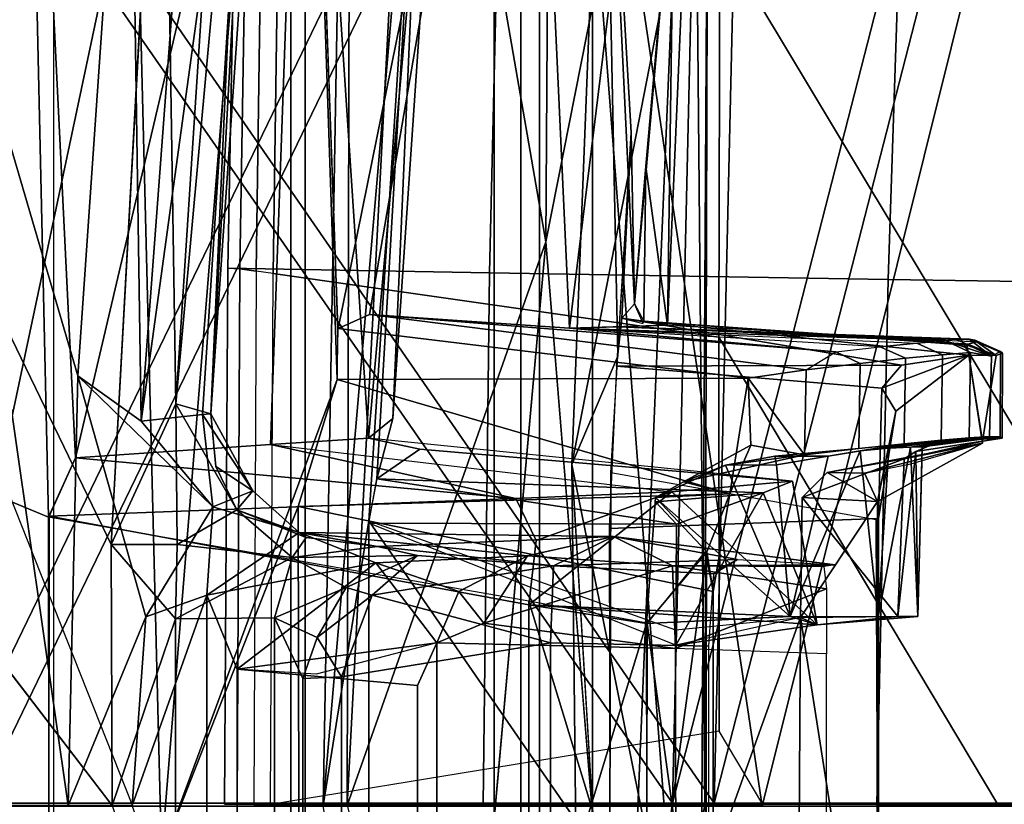
# Model space of a CAD drawing. Units: inches. Extents: x -12.8 to 13.9, y -13.8 to 13.8.
# Drawn here: x -6.6 to -6, y 0 to 0.5 of the extents above; entities that cross this region are included whole.
import ezdxf

# ---------------------------------------------------------------- set-up
doc = ezdxf.new("R2010")
doc.units = ezdxf.units.IN
doc.header["$MEASUREMENT"] = 0
for name, color, linetype in [('SEAT-FABRIC', 5, 'Continuous'), ('SEAT-FRAME', 5, 'Continuous'), ('SEAT-INTERWEAVE', 5, 'Continuous')]:
    doc.layers.add(name, color=color, linetype=linetype)

msp = doc.modelspace()

# ---------------------------------------------------------------- linework, layer by layer
at = {"layer": 'SEAT-FABRIC'}
for points in [[(-6.1324, 1.11801, 15.66665), (-6.11356, 1.66223, 15.67315), (-5.53935, 0.93467, 15.66581), (-5.54656, 0.14889, 15.64735)], [(-6.1324, 1.11801, 15.66665), (-5.54661, 0.10249, 15.64666), (-5.79992, 0, 15.65319), (-6.13999, 0.56667, 15.66365)], [(-5.54661, 0.10249, 15.64666), (-6.1324, 1.11801, 15.66665), (-5.54656, 0.14889, 15.64735), (-5.54661, 0.10249, 15.64666)], [(-6.44762, 0.71913, 15.75889), (-6.45371, 0.35013, 15.75396), (-6.46167, 0.35054, 15.84726), (-6.45463, 0.7196, 15.85116)], [(-6.46167, 0.35054, 15.84726), (-6.2905, 0.3474, 16.29132), (-6.28178, 0.71378, 16.2993), (-6.45463, 0.7196, 15.85116)], [(-6.43782, 0.71616, 15.68572), (-6.44312, 0.34857, 15.68089), (-6.45371, 0.35013, 15.75396), (-6.44762, 0.71913, 15.75889)], [(-6.42671, 0.71279, 15.62549), (-6.43211, 0.34697, 15.62436), (-6.44312, 0.34857, 15.68089), (-6.43782, 0.71616, 15.68572)], [(-6.13999, 0.56667, 15.66365), (-6.14061, 0.30537, 15.66315), (-6.43211, 0.34697, 15.62436), (-6.42671, 0.71279, 15.62549)], [(-6.01804, 0.70555, 16.7606), (-6.28178, 0.71378, 16.2993), (-6.2905, 0.3474, 16.29132), (-6.03003, 0.34307, 16.74891)], [(-5.66444, 0.69554, 17.20625), (-6.01804, 0.70555, 16.7606), (-6.03003, 0.34307, 16.74891), (-5.68016, 0.33786, 17.19289)], [(-6.13999, 0.56667, 15.66365), (-5.79992, 0, 15.65319), (-5.95826, 0, 15.65774), (-6.14061, 0.30537, 15.66315)], [(-6.45557, 0.0001, 15.7523), (-6.46389, 0.00032, 15.84593), (-6.46167, 0.35054, 15.84726), (-6.45371, 0.35013, 15.75396)], [(-6.46389, 0.00024, 15.84593), (-6.29471, 0.00024, 16.2856), (-6.2905, 0.3474, 16.29132), (-6.46167, 0.35054, 15.84726)], [(-6.44466, 0.00003, 15.67916), (-6.45557, 0.0001, 15.7523), (-6.45371, 0.35013, 15.75396), (-6.44312, 0.34857, 15.68089)], [(-6.44312, 0.34857, 15.68089), (-6.44466, 0.00003, 15.67916), (-6.43373, 0, 15.6241), (-6.43211, 0.34697, 15.62436)], [(-6.14061, 0.30537, 15.66315), (-6.14049, 0.04798, 15.66301), (-6.43373, 0, 15.6241), (-6.43211, 0.34697, 15.62436)], [(-6.03742, 0.00023, 16.73972), (-6.03003, 0.34307, 16.74891), (-6.2905, 0.3474, 16.29132), (-6.29471, 0.00024, 16.2856)], [(-5.68016, 0.33786, 17.19289), (-6.03003, 0.34307, 16.74891), (-6.03742, -0.00015, 16.73971), (-5.69105, 0.0002, 17.18201)], [(-5.95826, 0, 15.65774), (-6.11195, 0, 15.66222), (-6.14049, 0.04798, 15.66301), (-6.14061, 0.30537, 15.66315)], [(-6.14049, 0.04798, 15.66301), (-6.43373, 0, 15.6241), (-6.11195, 0, 15.66222), (-6.14049, 0.04798, 15.66301)]]:
    msp.add_3dface(points, dxfattribs=at)
at = {"layer": 'SEAT-FRAME'}
for points in [[(-6.45607, 2.30864, 12.97586), (-6.11236, -0.001, 13.04085), (-6.52373, -0.001, 13.07332), (-6.99819, 1.19668, 13.06566)], [(-6.11236, -0.001, 13.04085), (-6.45607, 2.30864, 12.97586), (-5.5961, 2.30879, 12.96737), (-5.56524, 2.19348, 12.99583)], [(-7.21478, 2.19301, 14.0831), (-7.28501, -0.001, 14.03849), (-6.17639, -0.001, 13.97591), (-6.34628, 2.2021, 14.02064)], [(-5.18619, -0.001, 13.97396), (-5.48416, 2.20376, 14.02066), (-6.34628, 2.2021, 14.02064), (-6.17639, -0.001, 13.97591)], [(-6.11236, -0.001, 13.04085), (-5.56524, 2.19348, 12.99583), (-5.27973, 1.93306, 12.99173), (-5.22654, -0.001, 12.99166)], [(-7.86269, 1.19912, 13.11588), (-7.48478, -0.001, 13.09142), (-6.52373, -0.001, 13.07332), (-6.99819, 1.19668, 13.06566)], [(-6.70705, 1.05717, 18.80959), (-6.64145, 0.21377, 19.19367), (-6.5954, 0.92324, 19.19453)], [(-6.50496, -0.03252, 19.11059), (-6.52167, 0.63581, 18.97362), (-6.41657, 1.0574, 19.15009)], [(-6.50496, -0.03252, 19.11059), (-6.41657, 1.0574, 19.15009), (-6.39013, 0.27784, 19.68499)], [(-6.38961, 0.31104, 19.78291), (-6.41657, 1.0574, 19.15009), (-6.26651, 0.91812, 20.55473)], [(-6.41657, 1.0574, 19.15009), (-6.38996, 0.3103, 19.7835), (-6.39013, 0.27784, 19.68499)], [(-6.69346, -1.03247, 18.12966), (-6.69346, 1.03051, 18.12966), (-6.57562, 0.91385, 18.05222), (-6.57562, -0.91581, 18.05222)], [(-6.39924, -0.00054, 26.62644), (-6.38124, 1.02317, 26.55401), (-6.32919, 0.81289, 25.02336)], [(-6.39924, -0.00054, 26.62644), (-6.38374, -0.00054, 26.70854), (-6.38124, 1.02317, 26.55401)], [(-6.38374, -0.00054, 26.70854), (-6.3386, 0.8565, 26.66601), (-6.38124, 1.02317, 26.55401)], [(-6.36977, 0.23947, 22.19631), (-6.30712, 0.93672, 22.47508), (-6.41116, 0.86605, 20.79021)], [(-6.36977, 0.23947, 22.19631), (-6.35385, 0.25223, 23.20416), (-6.30712, 0.93672, 22.47508)], [(-6.32919, 0.81289, 25.02336), (-6.30712, 0.93672, 22.47508), (-6.35385, 0.25223, 23.20416)], [(-6.5954, 0.92324, 19.19453), (-6.64145, 0.21377, 19.19367), (-6.57885, 0.18785, 19.58928)], [(-6.56128, 0.22666, 19.69482), (-6.41116, 0.86605, 20.79021), (-6.5954, 0.92324, 19.19453)], [(-6.5954, 0.92324, 19.19453), (-6.57885, 0.18785, 19.58928), (-6.56128, 0.22666, 19.69482)], [(-6.38961, 0.31104, 19.78291), (-6.26651, 0.91812, 20.55473), (-6.36907, 0.3203, 19.98561)], [(-6.2382, 0.31131, 21.28462), (-6.36907, 0.3203, 19.98561), (-6.26651, 0.91812, 20.55473)], [(-6.26651, 0.91812, 20.55473), (-6.16588, 0.90079, 22.15214), (-6.2382, 0.31131, 21.28462)], [(-6.41106, -0.86091, 18.00469), (-6.41106, 0.85895, 18.00469), (-6.57562, 0.91385, 18.05222), (-6.57562, -0.91581, 18.05222)], [(-6.61768, 0.9047, 17.96354), (-6.42045, 0.8568, 17.90674), (-6.42045, -0.85876, 17.90674), (-6.61768, -0.90666, 17.96354)], [(-6.17434, 0.31319, 23.20103), (-6.2382, 0.31131, 21.28462), (-6.16588, 0.90079, 22.15214)], [(-6.15212, 0.82839, 23.63789), (-6.17434, 0.31319, 23.20103), (-6.16588, 0.90079, 22.15214)], [(-6.25046, 0.87343, 26.68564), (-6.3386, 0.8565, 26.66601), (-6.25368, 0.36776, 26.75258)], [(-6.25046, 0.87343, 26.68564), (-6.25368, 0.36776, 26.75258), (-6.15776, 0.85363, 26.63369)], [(-6.56128, 0.22666, 19.69482), (-6.43367, 0.23533, 20.96956), (-6.41116, 0.86605, 20.79021), (-6.56128, 0.22666, 19.69482)], [(-6.41116, 0.86605, 20.79021), (-6.43367, 0.23533, 20.96956), (-6.36977, 0.23947, 22.19631)], [(-6.69697, -0.19048, 18.643), (-6.6672, 0.86186, 18.60534), (-6.52167, 0.63581, 18.97362)], [(-6.42045, 0.8568, 17.90674), (-6.28755, 0.85676, 17.89401), (-6.28755, -0.85872, 17.89401), (-6.42045, -0.85876, 17.90674)], [(-6.41106, 0.85895, 18.00469), (-6.41106, -0.86091, 18.00469), (-6.22327, -0.86092, 17.9867), (-6.22327, 0.85896, 17.9867)], [(-6.38374, -0.00054, 26.70854), (-6.25368, 0.36776, 26.75258), (-6.3386, 0.8565, 26.66601)], [(-6.28755, -0.85872, 17.89401), (-6.28755, 0.85676, 17.89401), (-6.27002, 0.85701, 17.8978), (-6.27002, -0.85897, 17.8978)], [(-6.25792, -0.85937, 17.91102), (-6.27002, -0.85897, 17.8978), (-6.27002, 0.85701, 17.8978), (-6.25792, 0.85741, 17.91102)], [(-6.22327, 0.85896, 17.9867), (-6.22327, -0.86092, 17.9867), (-6.25792, -0.85937, 17.91102), (-6.25792, 0.85741, 17.91102)], [(-6.15776, 0.85363, 26.63369), (-6.25368, 0.36776, 26.75258), (-6.20378, -0.24551, 26.73805)], [(-6.15776, 0.85363, 26.63369), (-6.20378, -0.24551, 26.73805), (-6.1498, -0.00054, 26.63523)], [(-6.15776, 0.85363, 26.63369), (-6.1498, -0.00054, 26.63523), (-6.14781, 0.67785, 26.57917)], [(-6.21611, 0.74848, 26.55354), (-6.19588, 0.32715, 24.14098), (-6.15212, 0.82839, 23.63789)], [(-6.15212, 0.82839, 23.63789), (-6.19588, 0.32715, 24.14098), (-6.18886, 0.41226, 23.7848)], [(-6.15212, 0.82839, 23.63789), (-6.18886, 0.41226, 23.7848), (-6.18845, 0.41684, 23.72608)], [(-6.15212, 0.82839, 23.63789), (-6.18845, 0.41684, 23.72608), (-6.17434, 0.31319, 23.20103)], [(-6.52615, 0.76633, 24.3714), (-6.47608, 0.81388, 24.38549), (-6.51826, 0.25057, 24.38312)], [(-6.44339, 0.7952, 24.41967), (-6.51826, 0.25057, 24.38312), (-6.47608, 0.81388, 24.38549)], [(-6.32919, 0.81289, 25.02336), (-6.36946, 0.1854, 25.41073), (-6.39924, -0.00054, 26.62644)], [(-6.36946, 0.1854, 25.41073), (-6.32919, 0.81289, 25.02336), (-6.36428, 0.21292, 25.33283)], [(-6.32919, 0.81289, 25.02336), (-6.35385, 0.25223, 23.20416), (-6.36428, 0.21292, 25.33283)], [(-6.504, 0.78625, 24.6879), (-6.49562, 0.26193, 24.65238), (-6.45997, 0.80954, 24.65678)], [(-6.45997, 0.80954, 24.65678), (-6.49562, 0.26193, 24.65238), (-6.45019, 0.76082, 24.61641)], [(-6.51826, 0.25057, 24.38312), (-6.44339, 0.7952, 24.41967), (-6.47811, 0.25486, 24.42083)], [(-6.47811, 0.25486, 24.42083), (-6.44339, 0.7952, 24.41967), (-6.47283, 0.25527, 24.46342)], [(-6.47283, 0.25527, 24.46342), (-6.44339, 0.7952, 24.41967), (-6.43636, 0.78044, 24.46272)], [(-6.49562, 0.26193, 24.65238), (-6.504, 0.78625, 24.6879), (-6.53791, 0.17007, 24.68931)], [(-6.47283, 0.25527, 24.46342), (-6.43636, 0.78044, 24.46272), (-6.45019, 0.76082, 24.61641)], [(-6.65113, 0.59207, 24.41273), (-6.52615, 0.76633, 24.3714), (-6.55974, 0.28015, 24.37327)], [(-6.51826, 0.25057, 24.38312), (-6.55974, 0.28015, 24.37327), (-6.52615, 0.76633, 24.3714)], [(-6.47283, 0.25527, 24.46342), (-6.45019, 0.76082, 24.61641), (-6.49562, 0.26193, 24.65238)], [(-6.23684, 0.22232, 26.59573), (-6.2067, 0.29307, 25.3344), (-6.21611, 0.74848, 26.55354)], [(-6.14781, 0.67785, 26.57917), (-6.23684, 0.22232, 26.59573), (-6.21611, 0.74848, 26.55354)], [(-6.19588, 0.32715, 24.14098), (-6.21611, 0.74848, 26.55354), (-6.19809, 0.43919, 25.04084)], [(-6.21611, 0.74848, 26.55354), (-6.2067, 0.29307, 25.3344), (-6.19809, 0.43919, 25.04084)], [(-6.23684, 0.22232, 26.59573), (-6.14781, 0.67785, 26.57917), (-6.15279, -0.19339, 26.608)], [(-6.14781, 0.67785, 26.57917), (-6.1498, -0.00054, 26.63523), (-6.15279, -0.19339, 26.608)], [(-6.53731, -0.00055, 24.6893), (-7.049, 0.66609, 24.64318), (-7.20754, -0.00053, 24.63031)], [(-6.69697, -0.19048, 18.643), (-6.52167, 0.63581, 18.97362), (-6.50496, -0.03252, 19.11059)], [(-6.78306, -0.00054, 24.45657), (-6.65113, 0.59207, 24.41273), (-6.56605, -0.00055, 24.37339)], [(-6.55974, 0.28015, 24.37327), (-6.56605, -0.00055, 24.37339), (-6.65113, 0.59207, 24.41273)], [(-6.20402, 0.31782, 25.02496), (-6.20402, 0.31782, 25.02496), (-6.19809, 0.43919, 25.04086), (-6.20768, 0.28651, 25.36569)], [(-6.19809, 0.43919, 25.04086), (-6.19809, 0.43919, 25.04086), (-6.20402, 0.31782, 25.02496), (-6.19588, 0.32715, 24.14098)], [(-6.19588, 0.32715, 24.14098), (-6.19588, 0.32715, 24.14098), (-6.18963, 0.3158, 23.72209), (-6.18845, 0.41684, 23.72608)], [(-6.18963, 0.3158, 23.72209), (-6.18963, 0.3158, 23.72209), (-6.17434, 0.31319, 23.20103), (-6.18845, 0.41684, 23.72608)], [(-6.38374, -0.00054, 26.70854), (-6.31166, -0.27921, 26.74843), (-6.25368, 0.36776, 26.75258)], [(-6.20402, 0.31782, 25.02496), (-6.20402, 0.31782, 25.02496), (-6.19013, 0.31441, 23.79408), (-6.19588, 0.32715, 24.14098)], [(-6.2382, 0.31131, 21.28462), (-6.2382, 0.31131, 21.28462), (-6.06422, 0.29595, 20.68046), (-6.36907, 0.3203, 19.98561)], [(-6.20768, 0.28651, 25.36569), (-6.20768, 0.28651, 25.36569), (-6.0214, 0.28721, 25.03362), (-6.20402, 0.31782, 25.02496)], [(-6.18963, 0.3158, 23.72209), (-6.18963, 0.3158, 23.72209), (-5.97738, 0.2936, 24.04418), (-5.97861, 0.30029, 23.79276)], [(-5.97783, 0.30078, 23.63143), (-5.97783, 0.30078, 23.63143), (-6.18963, 0.3158, 23.72209), (-5.97861, 0.30029, 23.79276)], [(-6.12144, 0.27866, 19.86897), (-6.12144, 0.27866, 19.86897), (-6.39013, 0.27784, 19.68499), (-6.38961, 0.31104, 19.78291)], [(-6.20627, 0.31225, 22.24283), (-6.20627, 0.31225, 22.24283), (-5.99225, 0.30294, 21.94597), (-6.2382, 0.31131, 21.28462)], [(-6.03518, 0.29906, 21.10192), (-6.03518, 0.29906, 21.10192), (-6.2382, 0.31131, 21.28462), (-6.01131, 0.30141, 21.52368)], [(-5.9852, 0.30383, 22.3645), (-5.9852, 0.30383, 22.3645), (-6.20627, 0.31225, 22.24283), (-5.97699, 0.3042, 22.49247)], [(-5.9761, 0.29534, 21.93889), (-5.99451, 0.29383, 21.51689), (-6.01131, 0.30141, 21.52368), (-5.99225, 0.30294, 21.94597)], [(-5.9761, 0.29534, 21.93889), (-5.9761, 0.29534, 21.93889), (-5.99225, 0.30294, 21.94597), (-5.96252, 0.2931, 22.36033)], [(-5.97699, 0.3042, 22.49247), (-5.97699, 0.3042, 22.49247), (-5.96252, 0.2931, 22.36033), (-5.9852, 0.30383, 22.3645)], [(-5.95663, 0.29602, 22.7826), (-5.95663, 0.29602, 22.7826), (-5.96252, 0.2931, 22.36033), (-5.97699, 0.3042, 22.49247)], [(-5.97699, 0.3042, 22.49247), (-5.97699, 0.3042, 22.49247), (-5.97344, 0.30345, 22.78902), (-5.95663, 0.29602, 22.7826)], [(-5.95663, 0.29602, 22.7826), (-5.95663, 0.29602, 22.7826), (-5.97344, 0.30345, 22.78902), (-5.9552, 0.29505, 23.20457)], [(-5.9552, 0.29505, 23.20457), (-5.9552, 0.29505, 23.20457), (-5.97344, 0.30345, 22.78902), (-5.97212, 0.30249, 23.21078)], [(-6.06422, 0.29595, 20.68046), (-6.03518, 0.29906, 21.10192), (-6.01864, 0.29168, 21.09495), (-6.04838, 0.28833, 20.67283)], [(-5.99451, 0.29383, 21.51689), (-6.01864, 0.29168, 21.09495), (-6.03518, 0.29906, 21.10192), (-6.01131, 0.30141, 21.52368)], [(-5.97861, 0.30029, 23.79276), (-5.97861, 0.30029, 23.79276), (-5.95947, 0.29345, 23.62662), (-5.97783, 0.30078, 23.63143)], [(-5.95947, 0.29345, 23.62662), (-5.95947, 0.29345, 23.62662), (-5.97861, 0.30029, 23.79276), (-5.97738, 0.2936, 24.04418)], [(-5.97738, 0.2936, 24.04418), (-5.97738, 0.2936, 24.04418), (-5.97861, 0.30029, 23.79276), (-5.97738, 0.2936, 24.04418)], [(-5.95947, 0.29345, 23.62662), (-5.95947, 0.29345, 23.62662), (-5.97212, 0.30249, 23.21078), (-5.97783, 0.30078, 23.63143)], [(-5.9552, 0.29505, 23.20457), (-5.9552, 0.29505, 23.20457), (-5.97212, 0.30249, 23.21078), (-5.95947, 0.29345, 23.62662)], [(-6.08364, 0.28407, 20.25087), (-6.08364, 0.28407, 20.25087), (-6.06422, 0.29595, 20.68046), (-6.04838, 0.28833, 20.67283)], [(-6.04923, 0.23269, 20.67297), (-6.04838, 0.28833, 20.67283), (-6.01864, 0.29168, 21.09495), (-6.01945, 0.23585, 21.09498)], [(-5.97738, 0.2936, 24.04418), (-5.97738, 0.2936, 24.04418), (-6.0214, 0.28721, 25.03362), (-6.03418, 0.27209, 25.30295)], [(-5.97738, 0.2936, 24.04418), (-5.97738, 0.2936, 24.04418), (-6.03418, 0.27209, 25.30295), (-6.02504, 0.25713, 25.27985)], [(-5.99537, 0.23819, 21.51697), (-6.01945, 0.23585, 21.09498), (-6.01864, 0.29168, 21.09495), (-5.99451, 0.29383, 21.51689)], [(-5.97697, 0.2397, 21.93895), (-5.99537, 0.23819, 21.51697), (-5.99451, 0.29383, 21.51689), (-5.9761, 0.29534, 21.93889)], [(-5.96827, 0.23748, 23.62052), (-5.96827, 0.23748, 23.62052), (-5.97738, 0.2936, 24.04418), (-5.96827, 0.23626, 24.05001)], [(-5.97738, 0.2936, 24.04418), (-5.97738, 0.2936, 24.04418), (-5.96827, 0.23748, 23.62052), (-5.95947, 0.29345, 23.62662)], [(-5.96252, 0.2931, 22.36033), (-5.96388, 0.2405, 22.36123), (-5.97697, 0.2397, 21.93895), (-5.9761, 0.29534, 21.93889)], [(-6.20768, 0.28651, 25.36569), (-6.20768, 0.28651, 25.36569), (-6.03418, 0.27209, 25.30295), (-6.0214, 0.28721, 25.03362)], [(-6.12144, 0.27866, 19.86897), (-6.12144, 0.27866, 19.86897), (-6.08364, 0.28407, 20.25087), (-6.08459, 0.22857, 20.2514)], [(-6.04923, 0.23269, 20.67297), (-6.08459, 0.22857, 20.2514), (-6.08364, 0.28407, 20.25087), (-6.04838, 0.28833, 20.67283)], [(-6.55974, 0.28015, 24.37327), (-6.51513, 0.12281, 24.37091), (-6.56605, -0.00055, 24.37339)], [(-6.47136, 0.19452, 24.38801), (-6.55974, 0.28015, 24.37327), (-6.51826, 0.25057, 24.38312)], [(-6.47136, 0.19452, 24.38801), (-6.51513, 0.12281, 24.37091), (-6.55974, 0.28015, 24.37327)], [(-6.41573, 0.19487, 19.58635), (-6.50496, -0.03252, 19.11059), (-6.39013, 0.27784, 19.68499)], [(-6.13347, 0.20303, 19.77149), (-6.13347, 0.20303, 19.77149), (-6.41573, 0.19487, 19.58635), (-6.39013, 0.27784, 19.68499)], [(-6.13347, 0.20303, 19.77149), (-6.13347, 0.20303, 19.77149), (-6.39013, 0.27784, 19.68499), (-6.12144, 0.27866, 19.86897)], [(-6.11988, 0.23481, 19.8296), (-6.11988, 0.23481, 19.8296), (-6.13347, 0.20303, 19.77149), (-6.12144, 0.27866, 19.86897)], [(-6.11988, 0.23481, 19.8296), (-6.11988, 0.23481, 19.8296), (-6.12144, 0.27866, 19.86897), (-6.08459, 0.22857, 20.2514)], [(-6.03418, 0.27209, 25.30295), (-6.03418, 0.27209, 25.30295), (-6.03632, 0.187, 25.38028), (-6.02504, 0.25713, 25.27985)], [(-6.49479, 0.17004, 24.68708), (-6.49562, 0.26193, 24.65238), (-6.53791, 0.17007, 24.68931)], [(-6.49562, 0.26193, 24.65238), (-6.49479, 0.17004, 24.68708), (-6.45582, 0.1927, 24.65261)], [(-6.47811, 0.25486, 24.42083), (-6.47136, 0.19452, 24.38801), (-6.51826, 0.25057, 24.38312)], [(-6.44526, 0.20493, 24.45869), (-6.47811, 0.25486, 24.42083), (-6.47283, 0.25527, 24.46342)], [(-6.44526, 0.20493, 24.45869), (-6.47136, 0.19452, 24.38801), (-6.47811, 0.25486, 24.42083)], [(-6.44526, 0.20493, 24.45869), (-6.47283, 0.25527, 24.46342), (-6.46943, 0.22095, 24.6156)], [(-6.03632, 0.187, 25.38028), (-6.03632, 0.187, 25.38028), (-6.03692, 0.19814, 25.34183), (-6.02504, 0.25713, 25.27985)], [(-6.43367, 0.23533, 20.96956), (-6.17133, 0.20429, 20.84293), (-6.0925, 0.21134, 22.55839), (-6.36977, 0.23947, 22.19631)], [(-5.99537, 0.23819, 21.51697), (-5.99537, 0.23819, 21.51697), (-6.04827, 0.23121, 21.50151), (-6.01945, 0.23585, 21.09498)], [(-6.04827, 0.23121, 21.50151), (-6.04827, 0.23121, 21.50151), (-5.99537, 0.23819, 21.51697), (-6.02956, 0.23291, 21.92274)], [(-5.97697, 0.2397, 21.93895), (-5.97697, 0.2397, 21.93895), (-6.02956, 0.23291, 21.92274), (-5.99537, 0.23819, 21.51697)], [(-6.02956, 0.23291, 21.92274), (-6.02956, 0.23291, 21.92274), (-5.97697, 0.2397, 21.93895), (-6.01547, 0.23364, 22.34217)], [(-6.01547, 0.23364, 22.34217), (-6.01547, 0.23364, 22.34217), (-5.96388, 0.2405, 22.36123), (-6.00775, 0.23379, 22.76341)], [(-5.96388, 0.2405, 22.36123), (-5.96388, 0.2405, 22.36123), (-6.01547, 0.23364, 22.34217), (-5.97697, 0.2397, 21.93895)], [(-5.99664, 0.23718, 23.16185), (-5.99664, 0.23718, 23.16185), (-5.95539, 0.2394, 23.20514), (-6.01182, 0.23072, 23.60754)], [(-5.96827, 0.23748, 23.62052), (-5.96827, 0.23748, 23.62052), (-6.01182, 0.23072, 23.60754), (-5.95539, 0.2394, 23.20514)], [(-5.96388, 0.2405, 22.36123), (-5.96388, 0.2405, 22.36123), (-5.95681, 0.24036, 22.78319), (-6.00775, 0.23379, 22.76341)], [(-6.00775, 0.23379, 22.76341), (-6.00775, 0.23379, 22.76341), (-5.95681, 0.24036, 22.78319), (-5.99664, 0.23718, 23.16185)], [(-5.95539, 0.2394, 23.20514), (-5.95539, 0.2394, 23.20514), (-5.99664, 0.23718, 23.16185), (-5.95681, 0.24036, 22.78319)], [(-6.56128, 0.22666, 19.69482), (-6.56128, 0.22666, 19.69482), (-6.2734, 0.20011, 19.83443), (-6.43367, 0.23533, 20.96956)], [(-6.11988, 0.23481, 19.8296), (-6.11988, 0.23481, 19.8296), (-6.08459, 0.22857, 20.2514), (-6.16374, 0.211, 19.85674)], [(-6.11988, 0.23481, 19.8296), (-6.11988, 0.23481, 19.8296), (-6.16374, 0.211, 19.85674), (-6.13347, 0.20303, 19.77149)], [(-6.04923, 0.23269, 20.67297), (-6.10399, 0.22768, 20.59886), (-6.13639, 0.22184, 20.2363), (-6.08459, 0.22857, 20.2514)], [(-6.0195, 0.22596, 24.03059), (-6.0195, 0.22596, 24.03059), (-5.96827, 0.23626, 24.05001), (-6.06984, 0.21706, 25.26551)], [(-6.04556, 0.21663, 25.27408), (-6.04556, 0.21663, 25.27408), (-6.06984, 0.21706, 25.26551), (-5.96827, 0.23626, 24.05001)], [(-6.06926, 0.22763, 21.0813), (-6.06926, 0.22763, 21.0813), (-6.01945, 0.23585, 21.09498), (-6.04827, 0.23121, 21.50151)], [(-6.03653, 0.12274, 21.85997), (-6.03653, 0.12274, 21.85997), (-6.04827, 0.23121, 21.50151), (-6.02956, 0.23291, 21.92274)], [(-6.04556, 0.21663, 25.27408), (-6.04556, 0.21663, 25.27408), (-5.96827, 0.23626, 24.05001), (-6.03692, 0.19814, 25.34183)], [(-6.01522, 0.22273, 24.6649), (-6.01522, 0.22273, 24.6649), (-5.96827, 0.23626, 24.05001), (-6.04556, 0.21663, 25.27408)], [(-6.03653, 0.12274, 21.85997), (-6.03653, 0.12274, 21.85997), (-6.02956, 0.23291, 21.92274), (-6.01547, 0.23364, 22.34217)], [(-6.01547, 0.23364, 22.34217), (-6.01547, 0.23364, 22.34217), (-6.0106, 0.12288, 22.90496), (-6.03653, 0.12274, 21.85997)], [(-5.96827, 0.23626, 24.05001), (-5.96827, 0.23626, 24.05001), (-6.0195, 0.22596, 24.03059), (-5.96827, 0.23748, 23.62052)], [(-6.0106, 0.12288, 22.90496), (-6.0106, 0.12288, 22.90496), (-6.01547, 0.23364, 22.34217), (-6.00775, 0.23379, 22.76341)], [(-6.01182, 0.23072, 23.60754), (-6.01182, 0.23072, 23.60754), (-6.0078, 0.23242, 23.18633), (-5.99664, 0.23718, 23.16185)], [(-6.0106, 0.12288, 22.90496), (-6.0106, 0.12288, 22.90496), (-6.0078, 0.23242, 23.18633), (-6.01182, 0.23072, 23.60754)], [(-6.0106, 0.12288, 22.90496), (-6.0106, 0.12288, 22.90496), (-6.00775, 0.23379, 22.76341), (-6.0078, 0.23242, 23.18633)], [(-6.00775, 0.23379, 22.76341), (-6.00775, 0.23379, 22.76341), (-5.99664, 0.23718, 23.16185), (-6.0078, 0.23242, 23.18633)], [(-6.2734, 0.20011, 19.83443), (-6.2734, 0.20011, 19.83443), (-6.56128, 0.22666, 19.69482), (-6.57849, 0.18839, 19.59025)], [(-6.08459, 0.22857, 20.2514), (-6.08459, 0.22857, 20.2514), (-6.13639, 0.22184, 20.2363), (-6.16374, 0.211, 19.85674)], [(-6.10399, 0.22768, 20.59886), (-6.10399, 0.22768, 20.59886), (-6.10302, 0.22192, 20.66112), (-6.13639, 0.22184, 20.2363)], [(-6.10302, 0.22192, 20.66112), (-6.10302, 0.22192, 20.66112), (-6.10399, 0.22768, 20.59886), (-6.06926, 0.22763, 21.0813)], [(-6.09409, 0.12297, 20.79895), (-6.09409, 0.12297, 20.79895), (-6.10302, 0.22192, 20.66112), (-6.06926, 0.22763, 21.0813)], [(-6.04827, 0.23121, 21.50151), (-6.04827, 0.23121, 21.50151), (-6.03653, 0.12274, 21.85997), (-6.09409, 0.12297, 20.79895)], [(-6.06926, 0.22763, 21.0813), (-6.06926, 0.22763, 21.0813), (-6.04827, 0.23121, 21.50151), (-6.09409, 0.12297, 20.79895)], [(-6.02359, 0.1229, 23.95369), (-6.02359, 0.1229, 23.95369), (-6.0195, 0.22596, 24.03059), (-6.08616, 0.20069, 25.3225)], [(-6.0195, 0.22596, 24.03059), (-6.0195, 0.22596, 24.03059), (-6.06984, 0.21706, 25.26551), (-6.08616, 0.20069, 25.3225)], [(-6.0195, 0.22596, 24.03059), (-6.0195, 0.22596, 24.03059), (-6.02359, 0.1229, 23.95369), (-6.01182, 0.23072, 23.60754)], [(-6.0106, 0.12288, 22.90496), (-6.0106, 0.12288, 22.90496), (-6.01182, 0.23072, 23.60754), (-6.02359, 0.1229, 23.95369)], [(-6.45582, 0.1927, 24.65261), (-6.44526, 0.20493, 24.45869), (-6.46943, 0.22095, 24.6156)], [(-6.23684, 0.22232, 26.59573), (-6.22672, -0.70187, 26.56176), (-6.21243, -0.18158, 25.45324)], [(-6.23684, 0.22232, 26.59573), (-6.15279, -0.19339, 26.608), (-6.22672, -0.70187, 26.56176)], [(-6.13639, 0.22184, 20.2363), (-6.13639, 0.22184, 20.2363), (-6.09409, 0.12297, 20.79895), (-6.18207, 0.20066, 19.78932)], [(-6.16374, 0.211, 19.85674), (-6.16374, 0.211, 19.85674), (-6.13639, 0.22184, 20.2363), (-6.18207, 0.20066, 19.78932)], [(-6.13639, 0.22184, 20.2363), (-6.13639, 0.22184, 20.2363), (-6.10302, 0.22192, 20.66112), (-6.09409, 0.12297, 20.79895)], [(-6.64145, 0.21377, 19.19367), (-6.70513, -0.2009, 18.99681), (-6.5954, -0.92432, 19.19453)], [(-6.57849, -0.18947, 19.59025), (-6.64145, 0.21377, 19.19367), (-6.5954, -0.92432, 19.19453)], [(-6.64145, 0.21377, 19.19367), (-6.57849, -0.18947, 19.59025), (-6.57885, 0.18785, 19.58928)], [(-6.16833, 0.1832, 25.30701), (-6.16833, 0.1832, 25.30701), (-6.36944, 0.1838, 25.41279), (-6.36428, 0.21292, 25.33283)], [(-6.06984, 0.21706, 25.26551), (-6.06984, 0.21706, 25.26551), (-6.03692, 0.19814, 25.34183), (-6.08616, 0.20069, 25.3225)], [(-6.04556, 0.21663, 25.27408), (-6.04556, 0.21663, 25.27408), (-6.03692, 0.19814, 25.34183), (-6.06984, 0.21706, 25.26551)], [(-6.13347, 0.20303, 19.77149), (-6.13347, 0.20303, 19.77149), (-6.16374, 0.211, 19.85674), (-6.18207, 0.20066, 19.78932)], [(-6.17133, 0.20429, 20.84293), (-6.07649, 0.1175, 22.55688), (-6.0925, 0.21134, 22.55839), (-6.17133, 0.20429, 20.84293)], [(-6.11179, 0.20371, 24.26037), (-6.11179, 0.20371, 24.26037), (-6.0925, 0.21134, 22.55839), (-6.07649, 0.1175, 22.55688)], [(-6.44526, 0.20493, 24.45869), (-6.41499, 0.1778, 24.37387), (-6.47136, 0.19452, 24.38801)], [(-6.45582, 0.1927, 24.65261), (-6.41499, 0.1778, 24.37387), (-6.44526, 0.20493, 24.45869)], [(-6.41573, 0.19487, 19.58635), (-6.41573, 0.19487, 19.58635), (-6.13347, 0.20303, 19.77149), (-6.14442, 0.13935, 19.73987)], [(-6.26019, 0.1726, 19.8258), (-6.26019, 0.1726, 19.8258), (-6.17133, 0.20429, 20.84293), (-6.2734, 0.20011, 19.83443)], [(-6.26481, 0.13049, 19.77135), (-6.26481, 0.13049, 19.77135), (-6.07649, 0.1175, 22.55688), (-6.17133, 0.20429, 20.84293)], [(-6.26019, 0.1726, 19.8258), (-6.26019, 0.1726, 19.8258), (-6.26481, 0.13049, 19.77135), (-6.17133, 0.20429, 20.84293)], [(-6.09409, 0.12297, 20.79895), (-6.09409, 0.12297, 20.79895), (-6.18795, 0.1184, 19.7668), (-6.18207, 0.20066, 19.78932)], [(-6.18207, 0.20066, 19.78932), (-6.18207, 0.20066, 19.78932), (-6.18795, 0.1184, 19.7668), (-6.14855, 0.16511, 19.76539)], [(-6.14855, 0.16511, 19.76539), (-6.14855, 0.16511, 19.76539), (-6.13347, 0.20303, 19.77149), (-6.18207, 0.20066, 19.78932)], [(-6.18201, 0.19774, 25.26904), (-6.18201, 0.19774, 25.26904), (-6.11179, 0.20371, 24.26037), (-6.16833, 0.1832, 25.30701)], [(-6.07649, 0.1175, 22.55688), (-6.07649, 0.1175, 22.55688), (-6.16889, 0.10414, 25.34411), (-6.11179, 0.20371, 24.26037)], [(-6.16833, 0.1832, 25.30701), (-6.16833, 0.1832, 25.30701), (-6.11179, 0.20371, 24.26037), (-6.16889, 0.10414, 25.34411)], [(-6.14855, 0.16511, 19.76539), (-6.14855, 0.16511, 19.76539), (-6.14442, 0.13935, 19.73987), (-6.13347, 0.20303, 19.77149)], [(-6.08737, 0.12219, 25.34802), (-6.08737, 0.12219, 25.34802), (-6.02359, 0.1229, 23.95369), (-6.08616, 0.20069, 25.3225)], [(-6.08616, 0.20069, 25.3225), (-6.08616, 0.20069, 25.3225), (-6.03692, 0.19814, 25.34183), (-6.08737, 0.12219, 25.34802)], [(-6.47136, 0.19452, 24.38801), (-6.4753, 0.13685, 24.33935), (-6.51513, 0.12281, 24.37091)], [(-6.50496, -0.03252, 19.11059), (-6.41573, 0.19487, 19.58635), (-6.41477, -0.1969, 19.58803)], [(-6.4753, 0.13685, 24.33935), (-6.47136, 0.19452, 24.38801), (-6.41499, 0.1778, 24.37387)], [(-6.41477, -0.1969, 19.58803), (-6.41573, 0.19487, 19.58635), (-6.14442, 0.13935, 19.73987), (-6.14442, -0.14042, 19.73987)], [(-6.03692, 0.19814, 25.34183), (-6.03692, 0.19814, 25.34183), (-6.03692, -0.19922, 25.34183), (-6.08737, 0.12219, 25.34802)], [(-6.03632, -0.18807, 25.38028), (-6.03692, -0.19922, 25.34183), (-6.03692, 0.19814, 25.34183), (-6.03632, 0.187, 25.38028)], [(-6.45582, 0.1927, 24.65261), (-6.49479, 0.17004, 24.68708), (-6.41951, 0.16154, 24.7953)], [(-6.41499, 0.1778, 24.37387), (-6.45582, 0.1927, 24.65261), (-6.41035, 0.17463, 24.68627)], [(-6.45582, 0.1927, 24.65261), (-6.41951, 0.16154, 24.7953), (-6.41035, 0.17463, 24.68627)], [(-6.36946, 0.1854, 25.41073), (-6.36944, -0.18488, 25.41279), (-6.39924, -0.00054, 26.62644)], [(-6.16889, -0.10521, 25.34411), (-6.36946, 0.1854, 25.41073), (-6.16903, 0.11419, 25.34311)], [(-6.16889, -0.10521, 25.34411), (-6.36944, -0.18488, 25.41279), (-6.36946, 0.1854, 25.41073)], [(-6.16833, 0.1832, 25.30701), (-6.16833, 0.1832, 25.30701), (-6.16889, 0.10414, 25.34411), (-6.36944, 0.1838, 25.41279)], [(-6.36487, 0.15795, 24.05566), (-6.4753, 0.13685, 24.33935), (-6.41499, 0.1778, 24.37387)], [(-6.41035, 0.17463, 24.68627), (-6.41951, 0.16154, 24.7953), (-6.36375, 0.16863, 24.91358)], [(-6.36375, 0.16863, 24.91358), (-6.20948, 0.17518, 24.47211), (-6.41499, 0.1778, 24.37387)], [(-6.20948, 0.17518, 24.47211), (-6.26572, 0.16263, 23.63461), (-6.41499, 0.1778, 24.37387)], [(-6.41499, 0.1778, 24.37387), (-6.26572, 0.16263, 23.63461), (-6.36487, 0.15795, 24.05566)], [(-6.41499, 0.1778, 24.37387), (-6.41035, 0.17463, 24.68627), (-6.36375, 0.16863, 24.91358)], [(-6.20948, 0.17518, 24.47211), (-6.36375, 0.16863, 24.91358), (-6.24875, 0.15593, 25.3377)], [(-6.26572, 0.16263, 23.63461), (-6.20948, 0.17518, 24.47211), (-6.17097, 0.15611, 23.62353)], [(-6.24875, 0.15593, 25.3377), (-6.12847, 0.16009, 25.10187), (-6.20948, 0.17518, 24.47211)], [(-6.0646, 0.15658, 23.85954), (-6.20948, 0.17518, 24.47211), (-6.12847, 0.16009, 25.10187)], [(-6.17097, 0.15611, 23.62353), (-6.20948, 0.17518, 24.47211), (-6.0646, 0.15658, 23.85954)], [(-6.53731, -0.00055, 24.6893), (-6.49582, 0.12136, 24.71185), (-6.53791, 0.17007, 24.68931)], [(-6.49479, 0.17004, 24.68708), (-6.53791, 0.17007, 24.68931), (-6.49582, 0.12136, 24.71185)], [(-6.49582, 0.12136, 24.71185), (-6.41951, 0.16154, 24.7953), (-6.49479, 0.17004, 24.68708)], [(-6.36375, 0.16863, 24.91358), (-6.41951, 0.16154, 24.7953), (-6.33755, 0.16284, 25.30891)], [(-6.33755, 0.16284, 25.30891), (-6.24875, 0.15593, 25.3377), (-6.36375, 0.16863, 24.91358)], [(-6.49582, 0.12136, 24.71185), (-6.4312, 0.12215, 24.95273), (-6.41951, 0.16154, 24.7953)], [(-6.4312, 0.12215, 24.95273), (-6.38419, 0.14188, 25.34801), (-6.41951, 0.16154, 24.7953)], [(-6.33755, 0.16284, 25.30891), (-6.41951, 0.16154, 24.7953), (-6.38419, 0.14188, 25.34801)], [(-6.36738, 0.13694, 25.36155), (-6.33755, 0.16284, 25.30891), (-6.38419, 0.14188, 25.34801)], [(-6.36738, 0.13694, 25.36155), (-6.24875, 0.15593, 25.3377), (-6.33755, 0.16284, 25.30891)], [(-6.36487, 0.15795, 24.05566), (-6.26572, 0.16263, 23.63461), (-6.31061, 0.13926, 23.6012)], [(-6.26572, 0.16263, 23.63461), (-6.29424, 0.11855, 23.57928), (-6.31061, 0.13926, 23.6012)], [(-6.29424, 0.11855, 23.57928), (-6.26572, 0.16263, 23.63461), (-6.17097, 0.15611, 23.62353)], [(-6.18749, -0.11969, 19.76691), (-6.18749, -0.11969, 19.76691), (-6.14855, 0.16511, 19.76539), (-6.18795, 0.1184, 19.7668)], [(-6.14855, -0.16618, 19.76539), (-6.14931, 0.16565, 19.76529), (-6.18749, 0.11861, 19.76691)], [(-6.18749, -0.11969, 19.76691), (-6.18749, -0.11969, 19.76691), (-6.14931, -0.16672, 19.76529), (-6.14855, 0.16511, 19.76539)], [(-6.14442, -0.14042, 19.73987), (-6.14442, 0.13935, 19.73987), (-6.14931, 0.16565, 19.76529), (-6.14855, -0.16618, 19.76539)], [(-6.36487, 0.15795, 24.05566), (-6.45564, 0.08862, 24.26914), (-6.4753, 0.13685, 24.33935)], [(-6.32507, 0.10571, 23.57666), (-6.45564, 0.08862, 24.26914), (-6.36487, 0.15795, 24.05566)], [(-6.24875, 0.15593, 25.3377), (-6.36738, 0.13694, 25.36155), (-6.25067, 0.10562, 25.38003)], [(-6.36487, 0.15795, 24.05566), (-6.31061, 0.13926, 23.6012), (-6.32507, 0.10571, 23.57666)], [(-6.17097, 0.15611, 23.62353), (-6.16891, 0.10198, 23.57801), (-6.29424, 0.11855, 23.57928)], [(-6.14387, 0.15077, 25.33616), (-6.12847, 0.16009, 25.10187), (-6.24875, 0.15593, 25.3377)], [(-6.0721, 0.15558, 23.66971), (-6.17097, 0.15611, 23.62353), (-6.0646, 0.15658, 23.85954)], [(-6.07027, 0.14097, 23.61656), (-6.17097, 0.15611, 23.62353), (-6.0721, 0.15558, 23.66971)], [(-6.07027, 0.14097, 23.61656), (-6.16891, 0.10198, 23.57801), (-6.17097, 0.15611, 23.62353)], [(-6.14387, 0.15077, 25.33616), (-6.14047, 0.15408, 25.29403), (-6.12847, 0.16009, 25.10187)], [(-6.40323, 0.10922, 25.36552), (-6.38419, 0.14188, 25.34801), (-6.4312, 0.12215, 24.95273)], [(-6.38419, 0.14188, 25.34801), (-6.40323, 0.10922, 25.36552), (-6.36738, 0.13694, 25.36155)], [(-6.4753, 0.13685, 24.33935), (-6.52415, -0.00054, 24.37), (-6.51513, 0.12281, 24.37091)], [(-6.52415, -0.00054, 24.37), (-6.4753, 0.13685, 24.33935), (-6.4753, -0.13793, 24.33935), (-6.52415, -0.00054, 24.37)], [(-6.45564, 0.08862, 24.26914), (-6.45564, -0.08969, 24.26914), (-6.4753, -0.13793, 24.33935), (-6.4753, 0.13685, 24.33935)], [(-6.40323, 0.10922, 25.36552), (-6.38733, 0.08341, 25.37652), (-6.36738, 0.13694, 25.36155)], [(-6.38733, 0.08341, 25.37652), (-6.25067, 0.10562, 25.38003), (-6.36738, 0.13694, 25.36155)], [(-6.32507, 0.10571, 23.57666), (-6.31061, 0.13926, 23.6012), (-6.29424, 0.11855, 23.57928)], [(-6.16891, 0.10198, 23.57801), (-6.07027, 0.14097, 23.61656), (-6.0704, 0.09849, 23.58865)], [(-6.26495, 0.13303, 19.77193), (-6.18795, -0.11948, 19.7668), (-6.18749, 0.11861, 19.76691)], [(-6.26495, 0.13303, 19.77193), (-6.26481, -0.13156, 19.77135), (-6.18795, -0.11948, 19.7668)], [(-6.18795, 0.1184, 19.7668), (-6.18795, 0.1184, 19.7668), (-6.26481, 0.13049, 19.77135), (-6.26495, -0.1341, 19.77193)], [(-6.26481, 0.13049, 19.77135), (-6.26481, 0.13049, 19.77135), (-6.18795, 0.1184, 19.7668), (-6.09409, 0.12297, 20.79895)], [(-6.09409, 0.12297, 20.79895), (-6.07649, 0.1175, 22.55688), (-6.26481, 0.13049, 19.77135), (-6.09409, 0.12297, 20.79895)], [(-6.56605, -0.00055, 24.37339), (-6.51513, 0.12281, 24.37091), (-6.52415, -0.00054, 24.37)], [(-6.02359, 0.1229, 23.95369), (-6.02359, 0.1229, 23.95369), (-6.08737, 0.12219, 25.34802), (-6.07649, 0.1175, 22.55688)], [(-6.07649, 0.1175, 22.55688), (-6.07649, 0.1175, 22.55688), (-6.0106, 0.12288, 22.90496), (-6.02359, 0.1229, 23.95369)], [(-6.49582, -0.12244, 24.71185), (-6.49582, 0.12136, 24.71185), (-6.53731, -0.00055, 24.6893), (-6.49582, -0.12244, 24.71185)], [(-6.49582, -0.12244, 24.71185), (-6.4312, -0.12323, 24.95273), (-6.4312, 0.12215, 24.95273), (-6.49582, 0.12136, 24.71185)], [(-6.40323, 0.10922, 25.36552), (-6.4312, 0.12215, 24.95273), (-6.41268, 0.08245, 25.34019)], [(-6.41268, -0.08353, 25.34019), (-6.41268, 0.08245, 25.34019), (-6.4312, 0.12215, 24.95273), (-6.4312, -0.12323, 24.95273)], [(-6.16891, 0.10198, 23.57801), (-6.32507, 0.10571, 23.57666), (-6.29424, 0.11855, 23.57928)], [(-6.18749, -0.11969, 19.76691), (-6.18749, -0.11969, 19.76691), (-6.18795, 0.1184, 19.7668), (-6.26495, -0.1341, 19.77193)], [(-6.18795, -0.11948, 19.7668), (-6.14855, -0.16618, 19.76539), (-6.18749, 0.11861, 19.76691)], [(-6.16903, 0.11419, 25.34311), (-6.08737, 0.12219, 25.34802), (-6.16889, -0.10521, 25.34411)], [(-6.08883, -0.12219, 25.34721), (-6.16889, -0.10521, 25.34411), (-6.08737, 0.12219, 25.34802)], [(-6.08737, 0.12219, 25.34802), (-6.08737, 0.12219, 25.34802), (-6.16889, 0.10414, 25.34411), (-6.07649, 0.1175, 22.55688)], [(-6.08883, -0.12219, 25.34721), (-6.08737, 0.12219, 25.34802), (-6.03692, -0.19922, 25.34183)], [(-6.33765, 0.07786, 23.59379), (-6.45564, 0.08862, 24.26914), (-6.32507, 0.10571, 23.57666)], [(-6.4039, 0.0852, 24.05863), (-6.45564, 0.08862, 24.26914), (-6.32507, 0.10571, 23.57666)], [(-6.38733, 0.08341, 25.37652), (-6.40323, 0.10922, 25.36552), (-6.41268, 0.08245, 25.34019), (-6.38733, 0.08341, 25.37652)], [(-6.25067, -0.10669, 25.38003), (-6.25067, 0.10562, 25.38003), (-6.38733, 0.08341, 25.37652), (-6.38733, -0.08449, 25.37652)], [(-6.32507, 0.10571, 23.57666), (-6.32507, -0.10678, 23.57666), (-6.33765, -0.07894, 23.59379), (-6.33765, 0.07786, 23.59379)], [(-6.32507, 0.10571, 23.57666), (-6.16891, 0.10198, 23.57801), (-6.16891, -0.10306, 23.57801), (-6.32507, -0.10678, 23.57666)], [(-6.25067, -0.10669, 25.38003), (-6.14722, -0.10461, 25.37859), (-6.14722, 0.10353, 25.37859), (-6.25067, 0.10562, 25.38003)], [(-6.16891, 0.10198, 23.57801), (-6.16891, -0.10306, 23.57801), (-6.0704, -0.09956, 23.58865), (-6.0704, 0.09849, 23.58865)], [(-6.45564, 0.08862, 24.26914), (-6.33765, 0.07786, 23.59379), (-6.33765, -0.07894, 23.59379), (-6.45564, -0.08969, 24.26914)], [(-6.41268, -0.08353, 25.34019), (-6.38733, -0.08449, 25.37652), (-6.38733, 0.08341, 25.37652), (-6.41268, 0.08245, 25.34019)]]:
    msp.add_3dface(points, dxfattribs=at)
for points, invisible_edges in [([(-7.049, 0.66611, 24.64318), (-6.53791, 0.17007, 24.68931), (-6.86282, 0.84163, 24.65492)], 1), ([(-6.53756, 0.78198, 24.68986), (-6.86282, 0.84163, 24.65492), (-6.53791, 0.17007, 24.68931)], 12), ([(-6.53756, 0.78198, 24.68986), (-6.53791, 0.17007, 24.68931), (-6.504, 0.78625, 24.6879)], 1), ([(-6.53731, -0.00055, 24.6893), (-6.53791, 0.17006, 24.68931), (-7.049, 0.66609, 24.64318)], 2), ([(-6.31166, -0.27921, 26.74843), (-6.20378, -0.24551, 26.73805), (-6.25368, 0.36776, 26.75258)], 1), ([(-6.12144, 0.27866, 19.86897), (-6.12144, 0.27866, 19.86897), (-6.38961, 0.31104, 19.78291), (-6.36907, 0.3203, 19.98561)], 9), ([(-6.08364, 0.28407, 20.25087), (-6.08364, 0.28407, 20.25087), (-6.36907, 0.3203, 19.98561), (-6.06422, 0.29595, 20.68046)], 9), ([(-6.36907, 0.3203, 19.98561), (-6.36907, 0.3203, 19.98561), (-6.08364, 0.28407, 20.25087), (-6.12144, 0.27866, 19.86897)], 9), ([(-6.20402, 0.31782, 25.02496), (-6.20402, 0.31782, 25.02496), (-5.97738, 0.2936, 24.04418), (-6.18963, 0.3158, 23.72209)], 2), ([(-6.0214, 0.28721, 25.03362), (-6.0214, 0.28721, 25.03362), (-5.97738, 0.2936, 24.04418), (-6.20402, 0.31782, 25.02496)], 4), ([(-6.18963, 0.3158, 23.72209), (-6.18963, 0.3158, 23.72209), (-5.97783, 0.30078, 23.63143), (-6.17434, 0.31319, 23.20103)], 4), ([(-6.2382, 0.31131, 21.28462), (-6.2382, 0.31131, 21.28462), (-5.99225, 0.30294, 21.94597), (-6.01131, 0.30141, 21.52368)], 13), ([(-6.03518, 0.29906, 21.10192), (-6.03518, 0.29906, 21.10192), (-6.06422, 0.29595, 20.68046), (-6.2382, 0.31131, 21.28462)], 11), ([(-6.17434, 0.31319, 23.20103), (-6.17434, 0.31319, 23.20103), (-5.97212, 0.30249, 23.21078), (-6.20627, 0.31225, 22.24283)], 4), ([(-6.20627, 0.31225, 22.24283), (-6.20627, 0.31225, 22.24283), (-5.97212, 0.30249, 23.21078), (-5.97344, 0.30345, 22.78902)], 2), ([(-6.20627, 0.31225, 22.24283), (-6.20627, 0.31225, 22.24283), (-5.97344, 0.30345, 22.78902), (-5.97699, 0.3042, 22.49247)], 2), ([(-5.9852, 0.30383, 22.3645), (-5.9852, 0.30383, 22.3645), (-5.99225, 0.30294, 21.94597), (-6.20627, 0.31225, 22.24283)], 2), ([(-5.97783, 0.30078, 23.63143), (-5.97783, 0.30078, 23.63143), (-5.97212, 0.30249, 23.21078), (-6.17434, 0.31319, 23.20103)], 13), ([(-5.99225, 0.30294, 21.94597), (-5.99225, 0.30294, 21.94597), (-5.9852, 0.30383, 22.3645), (-5.96252, 0.2931, 22.36033)], 2), ([(-6.2067, 0.29307, 25.3344), (-6.23684, 0.22232, 26.59573), (-6.21127, 0.21669, 25.44137)], 2), ([(-6.02504, 0.25713, 25.27985), (-6.02504, 0.25713, 25.27985), (-5.96827, 0.23626, 24.05001), (-5.97738, 0.2936, 24.04418)], 2), ([(-5.95539, 0.2394, 23.20514), (-5.95539, 0.2394, 23.20514), (-5.95947, 0.29345, 23.62662), (-5.96827, 0.23748, 23.62052)], 2), ([(-5.96388, 0.2405, 22.36123), (-5.96388, 0.2405, 22.36123), (-5.95663, 0.29602, 22.7826), (-5.95681, 0.24036, 22.78319)], 2), ([(-5.95663, 0.29602, 22.7826), (-5.95663, 0.29602, 22.7826), (-5.96388, 0.2405, 22.36123), (-5.96252, 0.2931, 22.36033)], 2), ([(-5.95947, 0.29345, 23.62662), (-5.95947, 0.29345, 23.62662), (-5.95539, 0.2394, 23.20514), (-5.9552, 0.29505, 23.20457)], 2), ([(-5.9552, 0.29505, 23.20457), (-5.9552, 0.29505, 23.20457), (-5.95681, 0.24036, 22.78319), (-5.95663, 0.29602, 22.7826)], 2), ([(-5.95681, 0.24036, 22.78319), (-5.95681, 0.24036, 22.78319), (-5.9552, 0.29505, 23.20457), (-5.95539, 0.2394, 23.20514)], 2), ([(-6.21243, 0.1805, 25.45324), (-6.21243, 0.1805, 25.45324), (-6.03632, 0.187, 25.38028), (-6.20768, 0.28651, 25.36569)], 4), ([(-6.20768, 0.28651, 25.36569), (-6.20768, 0.28651, 25.36569), (-6.03632, 0.187, 25.38028), (-6.03418, 0.27209, 25.30295)], 2), ([(-6.47283, 0.25527, 24.46342), (-6.49562, 0.26193, 24.65238), (-6.46943, 0.22095, 24.6156)], 2), ([(-6.46943, 0.22095, 24.6156), (-6.49562, 0.26193, 24.65238), (-6.45582, 0.1927, 24.65261)], 1), ([(-6.33607, 0.23215, 23.21074), (-6.33607, 0.23215, 23.21074), (-6.35385, 0.25223, 23.20416), (-6.36977, 0.23947, 22.19631)], 2), ([(-6.35385, 0.25223, 23.20416), (-6.35385, 0.25223, 23.20416), (-6.33607, 0.23215, 23.21074), (-6.36428, 0.21292, 25.33283)], 2), ([(-6.02504, 0.25713, 25.27985), (-6.02504, 0.25713, 25.27985), (-6.03692, 0.19814, 25.34183), (-5.96827, 0.23626, 24.05001)], 9), ([(-6.36977, 0.23947, 22.19631), (-6.36977, 0.23947, 22.19631), (-6.0925, 0.21134, 22.55839), (-6.33607, 0.23215, 23.21074)], 2), ([(-6.43367, 0.23533, 20.96956), (-6.43367, 0.23533, 20.96956), (-6.2734, 0.20011, 19.83443), (-6.17133, 0.20429, 20.84293)], 9), ([(-6.11179, 0.20371, 24.26037), (-6.11179, 0.20371, 24.26037), (-6.36428, 0.21292, 25.33283), (-6.33607, 0.23215, 23.21074)], 9), ([(-6.33607, 0.23215, 23.21074), (-6.33607, 0.23215, 23.21074), (-6.0925, 0.21134, 22.55839), (-6.11179, 0.20371, 24.26037)], 9), ([(-6.10399, 0.22768, 20.59886), (-6.10399, 0.22768, 20.59886), (-6.04923, 0.23269, 20.67297), (-6.06926, 0.22763, 21.0813)], 4), ([(-6.01945, 0.23585, 21.09498), (-6.01945, 0.23585, 21.09498), (-6.06926, 0.22763, 21.0813), (-6.04923, 0.23269, 20.67297)], 4), ([(-6.0195, 0.22596, 24.03059), (-6.0195, 0.22596, 24.03059), (-6.01182, 0.23072, 23.60754), (-5.96827, 0.23748, 23.62052)], 4), ([(-6.21243, -0.18158, 25.45324), (-6.21127, 0.21669, 25.44137), (-6.23684, 0.22232, 26.59573)], 2), ([(-6.11179, 0.20371, 24.26037), (-6.11179, 0.20371, 24.26037), (-6.18201, 0.19774, 25.26904), (-6.36428, 0.21292, 25.33283)], 4), ([(-6.18201, 0.19774, 25.26904), (-6.18201, 0.19774, 25.26904), (-6.16833, 0.1832, 25.30701), (-6.36428, 0.21292, 25.33283)], 9), ([(-6.21127, 0.21669, 25.44137), (-6.21243, -0.18158, 25.45324), (-6.03783, 0.18599, 25.38227)], 2), ([(-6.26481, 0.13049, 19.77135), (-6.26481, 0.13049, 19.77135), (-6.2734, 0.20011, 19.83443), (-6.57849, 0.18839, 19.59025)], 2), ([(-6.26019, 0.1726, 19.8258), (-6.26019, 0.1726, 19.8258), (-6.2734, 0.20011, 19.83443), (-6.26481, 0.13049, 19.77135)], 4), ([(-6.26495, -0.1341, 19.77193), (-6.26495, -0.1341, 19.77193), (-6.57849, 0.18839, 19.59025), (-6.57885, -0.18893, 19.58928)], 2), ([(-6.57885, 0.18785, 19.58928), (-6.57849, -0.18947, 19.59025), (-6.26495, 0.13303, 19.77193)], 2), ([(-6.26481, 0.13049, 19.77135), (-6.26481, 0.13049, 19.77135), (-6.57849, 0.18839, 19.59025), (-6.26495, -0.1341, 19.77193)], 4), ([(-6.21243, 0.1805, 25.45324), (-6.21243, 0.1805, 25.45324), (-6.03783, -0.18707, 25.38227), (-6.03632, 0.187, 25.38028)], 2), ([(-6.03632, -0.18807, 25.38028), (-6.03783, 0.18599, 25.38227), (-6.21243, -0.18158, 25.45324)], 2), ([(-6.03783, -0.18707, 25.38227), (-6.03783, -0.18707, 25.38227), (-6.21243, 0.1805, 25.45324), (-6.21127, -0.21777, 25.44137)], 2), ([(-6.25067, 0.10562, 25.38003), (-6.14722, 0.10353, 25.37859), (-6.24875, 0.15593, 25.3377)], 2), ([(-6.24875, 0.15593, 25.3377), (-6.14722, 0.10353, 25.37859), (-6.14387, 0.15077, 25.33616)], 1), ([(-6.26495, 0.13303, 19.77193), (-6.57849, -0.18947, 19.59025), (-6.26481, -0.13156, 19.77135)], 1), ([(-6.03653, 0.12274, 21.85997), (-6.03653, 0.12274, 21.85997), (-6.07649, 0.1175, 22.55688), (-6.09409, 0.12297, 20.79895)], 2), ([(-6.07649, 0.1175, 22.55688), (-6.07649, 0.1175, 22.55688), (-6.03653, 0.12274, 21.85997), (-6.0106, 0.12288, 22.90496)], 2)]:
    msp.add_3dface(points, dxfattribs=dict(at, invisible_edges=invisible_edges))
at = {"layer": 'SEAT-INTERWEAVE'}
for points in [[(-6.17099, 0.001, 31.13267), (-6.11778, 2.29806, 31.15451), (-5.43979, 2.84998, 29.45013)], [(-5.32146, 0.001, 28.93008), (-6.17099, 0.001, 31.13267), (-5.43979, 2.84998, 29.45013)], [(-6.14368, 0.001, 31.14389), (-5.29361, 0.001, 28.93988), (-5.41196, 2.84979, 29.46006)], [(-5.41196, 2.84979, 29.46006), (-6.09055, 2.29655, 31.16583), (-6.14368, 0.001, 31.14389)], [(-6.62489, 0.001, 16.99508), (-7.41998, 2.49283, 15.78674), (-5.49651, 2.33328, 19.15501)], [(-7.34688, 2.29977, 16.00394), (-6.65044, 0.001, 17.00988), (-5.52275, 2.33206, 19.16862)], [(-5.69826, 0.001, 18.87575), (-5.52275, 2.33206, 19.16862), (-6.65044, 0.001, 17.00988)], [(-5.67137, 0.001, 18.86358), (-6.62489, 0.001, 16.99508), (-5.49651, 2.33328, 19.15501)], [(-6.17099, 0.001, 31.13267), (-7.40867, 1.78151, 34.09992), (-6.11778, 2.29806, 31.15451)], [(-6.09055, 2.29655, 31.16583), (-7.39248, 1.80719, 34.14067), (-6.14368, 0.001, 31.14389)], [(-6.14368, 0.001, 31.14389), (-7.39248, 1.80719, 34.14067), (-7.44132, 0.001, 34.14441)], [(-7.46822, 0.001, 34.13224), (-7.40867, 1.78151, 34.09992), (-6.17099, 0.001, 31.13267)]]:
    msp.add_3dface(points, dxfattribs=at)

doc.saveas('drawing.dxf')
